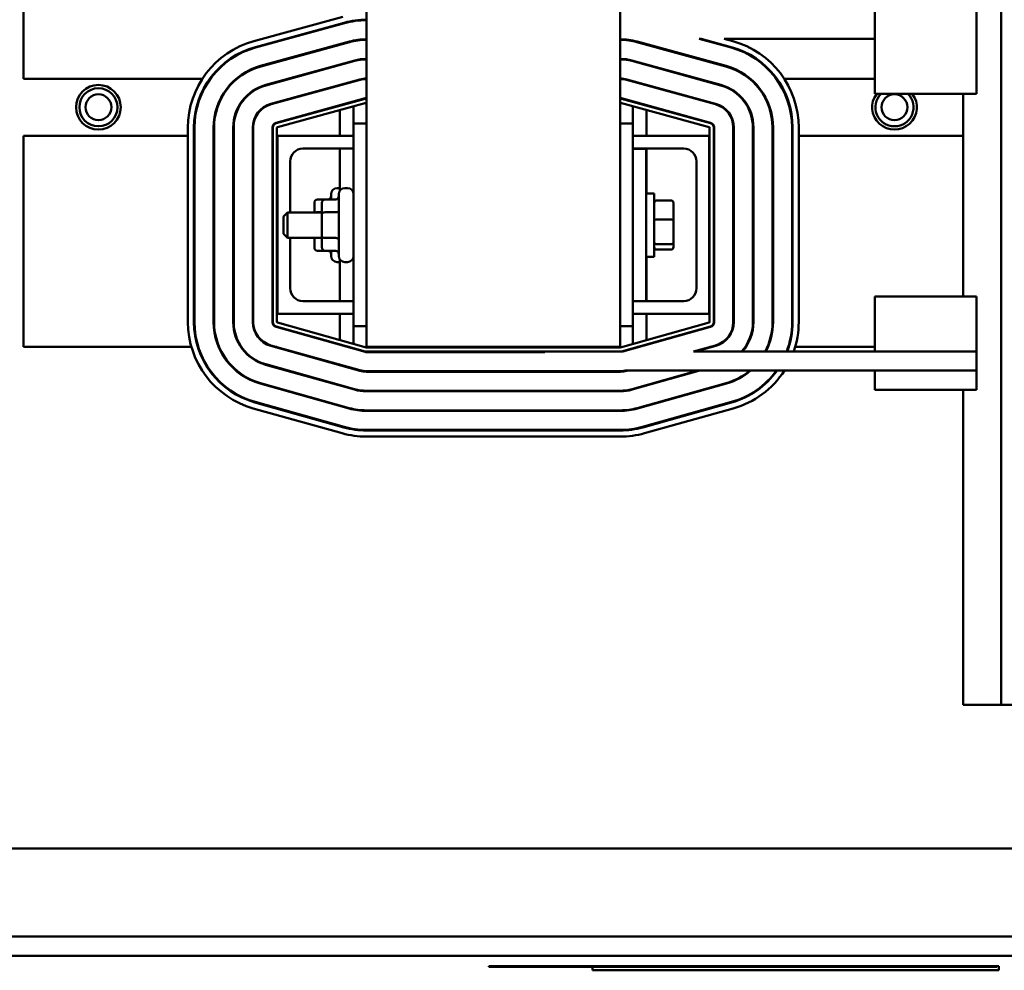
# Model space of a CAD drawing. Units: inches. Extents: x 6 to 258, y 3 to 201.
# Drawn here: x 142 to 151, y 170 to 179 of the extents above; entities that cross this region are included whole.
import ezdxf

# ---------------------------------------------------------------- set-up
doc = ezdxf.new("R2010")
doc.units = ezdxf.units.IN
doc.header["$LTSCALE"] = 12
doc.header["$MEASUREMENT"] = 0
doc.layers.add('Visible (ANSI)', color=7, linetype='Continuous', lineweight=50)

msp = doc.modelspace()

# ---------------------------------------------------------------- linework, layer by layer
at = {"layer": 'Visible (ANSI)'}
for p, q in [((144.9374, 186.7023), (144.9374, 175.9073)), ((151.1874, 172.386), (151.1874, 186.3923)), ((147.4374, 175.9073), (147.4374, 182.6003)), ((141.5624, 179.2663), (141.5624, 178.5483)), ((149.9444, 178.909), (149.9444, 179.3193)), ((150.9444, 179.3193), (150.9444, 178.909)), ((143.829, 178.9175), (144.7047, 179.1579)), ((144.7205, 179.1), (143.8449, 178.8597)), ((143.8462, 178.8548), (144.7219, 179.0952)), ((144.6779, 179.0883), (144.6779, 179.0831)), ((144.8124, 179.1196), (144.8124, 179.1146)), ((144.7716, 178.9139), (143.8959, 178.6735)), ((143.8973, 178.6687), (144.7729, 178.9091)), ((144.6779, 178.8882), (144.6779, 178.883)), ((144.8124, 178.9236), (144.8124, 178.9185)), ((147.5624, 178.9185), (147.5624, 178.9236)), ((147.6019, 178.9091), (148.4776, 178.6687)), ((148.4789, 178.6735), (147.6032, 178.9139)), ((147.6969, 178.883), (147.6969, 178.8882)), ((148.2325, 178.9413), (148.2136, 178.9413)), ((148.2136, 178.9413), (148.5286, 178.8548)), ((148.53, 178.8597), (148.2325, 178.9413)), ((148.4592, 178.9413), (149.9444, 178.9413)), ((148.4592, 178.9413), (148.5459, 178.9175)), ((149.9444, 178.909), (149.9444, 178.4004)), ((150.9444, 178.4004), (150.9444, 178.909)), ((144.8227, 178.7278), (143.947, 178.4874)), ((143.9483, 178.4826), (144.824, 178.7229)), ((144.6779, 178.688), (144.6779, 178.6828)), ((144.8124, 178.7249), (144.8124, 178.7198)), ((147.5508, 178.7229), (148.4265, 178.4826)), ((148.4278, 178.4874), (147.5521, 178.7278)), ((147.5624, 178.7198), (147.5624, 178.7249)), ((147.6969, 178.6828), (147.6969, 178.688)), ((141.5624, 178.5483), (143.3124, 178.5483)), ((144.8738, 178.5416), (143.9981, 178.3013)), ((143.9994, 178.2965), (144.8751, 178.5368)), ((144.6779, 178.4879), (144.6779, 178.4827)), ((144.8124, 178.5248), (144.8124, 178.5196)), ((147.4997, 178.5368), (148.3754, 178.2965)), ((148.3767, 178.3013), (147.5011, 178.5416)), ((147.5624, 178.5196), (147.5624, 178.5248)), ((147.6969, 178.4827), (147.6969, 178.4879)), ((149.0624, 178.5483), (149.9444, 178.5483)), ((150.9444, 178.4004), (149.9444, 178.4004)), ((150.8124, 176.4032), (150.8124, 178.4004)), ((144.9249, 178.3555), (144.0492, 178.1152)), ((144.0505, 178.1104), (144.9262, 178.3507)), ((144.9368, 178.3121), (144.0611, 178.0718)), ((144.6779, 178.2877), (144.6779, 178.2826)), ((144.8124, 178.3247), (144.8124, 178.3195)), ((148.3137, 178.0718), (147.4381, 178.3121)), ((147.4487, 178.3507), (148.3243, 178.1104)), ((148.3257, 178.1152), (147.45, 178.3555)), ((147.5624, 178.3195), (147.5624, 178.3247)), ((147.6969, 178.2826), (147.6969, 178.2877)), ((144.6779, 178.2411), (144.6779, 177.9848)), ((144.8124, 178.278), (144.8124, 178.1073)), ((147.5624, 178.1073), (147.5624, 178.278)), ((147.6969, 177.9848), (147.6969, 178.2411)), ((144.9374, 178.1073), (144.8124, 178.1073)), ((144.8124, 178.1073), (144.8124, 176.1123)), ((147.4374, 178.1073), (147.5624, 178.1073)), ((147.5624, 177.8573), (147.5624, 178.1073)), ((143.1804, 176.1526), (143.1804, 178.067)), ((143.2404, 178.067), (143.2404, 176.1526)), ((143.2454, 176.1526), (143.2454, 178.067)), ((143.4334, 178.067), (143.4334, 176.1526)), ((143.4384, 176.1526), (143.4384, 178.067)), ((143.6264, 178.067), (143.6264, 176.1526)), ((143.6314, 176.1526), (143.6314, 178.067)), ((143.8194, 178.067), (143.8194, 176.1526)), ((143.8244, 176.1526), (143.8244, 178.067)), ((144.0124, 178.067), (144.0124, 176.1526)), ((144.0174, 176.1526), (144.0174, 178.067)), ((144.0574, 178.067), (144.0574, 176.1526)), ((148.3174, 176.1526), (148.3174, 178.067)), ((148.3574, 178.067), (148.3574, 176.1526)), ((148.3624, 176.1526), (148.3624, 178.067)), ((148.5504, 178.067), (148.5504, 176.1526)), ((148.5554, 176.1526), (148.5554, 178.067)), ((148.7434, 178.067), (148.7434, 176.1526)), ((148.7484, 176.1526), (148.7484, 178.067)), ((148.9364, 178.067), (148.9364, 176.1526)), ((148.9414, 176.1526), (148.9414, 178.067)), ((149.1294, 178.067), (149.1294, 176.1526)), ((149.1344, 176.1526), (149.1344, 178.067)), ((149.1944, 178.067), (149.1944, 176.1526)), ((143.1804, 177.9863), (141.5624, 177.9863)), ((141.5624, 177.9863), (141.5624, 175.9073)), ((143.2454, 177.9863), (143.2404, 177.9863)), ((144.8124, 177.9848), (144.0624, 177.9848)), ((144.0624, 177.9848), (144.0624, 176.2348)), ((148.3124, 177.9848), (147.5624, 177.9848)), ((148.3124, 176.2348), (148.3124, 177.9848)), ((149.1344, 177.9863), (149.1294, 177.9863)), ((150.8124, 177.9863), (149.1944, 177.9863)), ((144.3124, 177.8598), (144.8124, 177.8598)), ((144.6779, 177.8598), (144.6779, 177.448)), ((147.5624, 177.8598), (148.0624, 177.8598)), ((147.5624, 177.8573), (147.6924, 177.8573)), ((147.5624, 176.3573), (147.5624, 177.8573)), ((147.6924, 176.3573), (147.6924, 177.8573)), ((147.6969, 177.4198), (147.6969, 177.8598)), ((144.1874, 177.2323), (144.1874, 177.7348)), ((148.1874, 177.7348), (148.1874, 176.4848)), ((144.5909, 177.3602), (144.5909, 177.4113)), ((144.6779, 177.4713), (144.6509, 177.4713)), ((144.6654, 176.8033), (144.6654, 177.4113)), ((144.7524, 177.4713), (144.7254, 177.4713)), ((147.6924, 177.4198), (147.7724, 177.4198)), ((147.7724, 177.4198), (147.7724, 176.7948)), ((144.4259, 177.3255), (144.4259, 177.2323)), ((144.4559, 177.3602), (144.5304, 177.3602)), ((144.5004, 177.3255), (144.5004, 177.2163)), ((144.5304, 177.3602), (144.6354, 177.3602)), ((147.9404, 177.3481), (147.7924, 177.3481)), ((147.9604, 177.1559), (147.9604, 177.3261)), ((144.1224, 177.1923), (144.1624, 177.2323)), ((144.1624, 177.2323), (144.1624, 176.9823)), ((144.5004, 177.2323), (144.1624, 177.2323)), ((144.4559, 177.2336), (144.5004, 177.2336)), ((144.5004, 177.2163), (144.5004, 176.998)), ((144.5304, 177.2336), (144.6354, 177.2336)), ((144.1224, 177.0223), (144.1224, 177.1923)), ((147.9404, 177.1608), (147.7924, 177.1608)), ((147.9604, 176.9371), (147.9604, 177.1559)), ((144.1224, 177.0223), (144.1624, 176.9823)), ((144.5004, 176.9823), (144.1624, 176.9823)), ((144.1874, 176.4848), (144.1874, 176.9823)), ((144.4259, 176.9823), (144.4259, 176.8891)), ((144.4559, 176.9807), (144.5004, 176.9807)), ((144.5004, 176.998), (144.5004, 176.8891)), ((144.5304, 176.9807), (144.6354, 176.9807)), ((147.9604, 176.8885), (147.9604, 176.9371)), ((144.4559, 176.8544), (144.5304, 176.8544)), ((144.5304, 176.8544), (144.6354, 176.8544)), ((144.5909, 176.8033), (144.5909, 176.8544)), ((147.9404, 176.92), (147.7924, 176.92)), ((147.9404, 176.8665), (147.7924, 176.8665)), ((144.6779, 176.7433), (144.6509, 176.7433)), ((144.6779, 176.7666), (144.6779, 176.3598)), ((144.7524, 176.7433), (144.7254, 176.7433)), ((147.6924, 176.7948), (147.7724, 176.7948)), ((147.6969, 176.3598), (147.6969, 176.7948)), ((144.8124, 176.3598), (144.3124, 176.3598)), ((147.5624, 176.3573), (147.6924, 176.3573)), ((147.5624, 176.1123), (147.5624, 176.3573)), ((148.0624, 176.3598), (147.6924, 176.3598)), ((149.9444, 176.4032), (149.9444, 175.8946)), ((150.9444, 176.4032), (149.9444, 176.4032)), ((150.9444, 175.8946), (150.9444, 176.4032)), ((144.0624, 176.2348), (144.8124, 176.2348)), ((144.6779, 176.2348), (144.6779, 175.975)), ((147.5624, 176.2348), (148.3124, 176.2348)), ((147.6969, 175.975), (147.6969, 176.2348)), ((144.0489, 176.1045), (144.9246, 175.8592)), ((144.926, 175.864), (144.0503, 176.1093)), ((144.0611, 176.1478), (144.9368, 175.9025)), ((144.8124, 176.1123), (144.8124, 175.9373)), ((144.9374, 176.1123), (144.8124, 176.1123)), ((147.4374, 176.1123), (147.5624, 176.1123)), ((147.4381, 175.9025), (148.3138, 176.1478)), ((148.3246, 176.1093), (147.4489, 175.864)), ((147.4615, 175.8623), (148.3259, 176.1045)), ((147.5624, 175.9373), (147.5624, 176.1123)), ((141.5624, 175.9073), (143.2152, 175.9073)), ((143.2779, 175.9073), (143.2831, 175.9073)), ((143.4832, 175.9073), (143.4887, 175.9073)), ((143.702, 175.9073), (143.708, 175.9073)), ((143.9969, 175.9186), (144.8726, 175.6733)), ((144.8739, 175.6781), (143.9982, 175.9234)), ((144.0373, 175.9073), (144.0558, 175.9073)), ((144.6779, 175.9335), (144.6779, 175.9283)), ((144.7527, 175.9073), (144.7713, 175.9073)), ((144.9374, 175.9073), (147.4374, 175.9073)), ((144.9381, 175.9023), (147.4367, 175.9023)), ((147.4367, 175.8623), (144.9381, 175.8623)), ((146.6944, 175.8573), (146.6944, 175.8623)), ((147.4615, 175.8623), (147.4367, 175.8623)), ((147.6036, 175.9073), (147.6221, 175.9073)), ((147.6969, 175.9283), (147.6969, 175.9335)), ((148.3766, 175.9234), (148.1584, 175.8623)), ((150.9444, 175.8623), (148.1584, 175.8623)), ((148.1769, 175.8623), (148.378, 175.9186)), ((148.319, 175.9073), (148.3376, 175.9073)), ((148.6668, 175.9073), (148.6729, 175.9073)), ((148.8862, 175.9073), (148.8916, 175.9073)), ((149.0917, 175.9073), (149.097, 175.9073)), ((149.1596, 175.9073), (149.9444, 175.9073)), ((149.9444, 175.8946), (149.9444, 175.8623)), ((150.9444, 175.8623), (150.9444, 175.8946)), ((150.9444, 175.8623), (150.9444, 175.6743)), ((144.9381, 175.8573), (146.6944, 175.8573)), ((143.9448, 175.7328), (144.8205, 175.4875)), ((144.8218, 175.4923), (143.9462, 175.7376)), ((147.4367, 175.6693), (144.9381, 175.6693)), ((144.9381, 175.6643), (147.4367, 175.6643)), ((147.4853, 175.6743), (149.9444, 175.6743)), ((147.5023, 175.6733), (147.5058, 175.6743)), ((148.2028, 175.6743), (147.553, 175.4923)), ((147.5543, 175.4875), (148.2213, 175.6743)), ((149.9444, 175.6743), (149.9444, 175.4843)), ((149.9444, 175.6743), (150.9444, 175.6743)), ((150.9444, 175.4843), (150.9444, 175.6743)), ((143.8927, 175.5469), (144.7684, 175.3016)), ((144.7698, 175.3064), (143.8941, 175.5517)), ((147.4367, 175.4763), (144.9381, 175.4763)), ((144.9381, 175.4713), (147.4367, 175.4713)), ((148.4807, 175.5517), (147.6051, 175.3064)), ((147.6064, 175.3016), (148.4821, 175.5469)), ((150.9444, 175.4843), (149.9444, 175.4843)), ((150.8124, 172.386), (150.8124, 175.4843)), ((144.7002, 175.058), (143.8245, 175.3033)), ((143.8407, 175.3611), (144.7164, 175.1158)), ((144.7177, 175.1206), (143.842, 175.3659)), ((147.4367, 175.2833), (144.9381, 175.2833)), ((144.9381, 175.2783), (147.4367, 175.2783)), ((148.5328, 175.3659), (147.6571, 175.1206)), ((147.6585, 175.1158), (148.5342, 175.3611)), ((148.5503, 175.3033), (147.6747, 175.058)), ((147.4367, 175.0903), (144.9381, 175.0903)), ((144.9381, 175.0853), (147.4367, 175.0853)), ((147.4367, 175.0253), (144.9381, 175.0253)), ((150.8124, 172.386), (150.9924, 172.386)), ((151.0074, 172.386), (150.9924, 172.386)), ((151.0074, 172.386), (151.1874, 172.386)), ((152.0624, 172.386), (151.1874, 172.386)), ((117.2499, 170.969), (153.2981, 170.969)), ((150.9415, 170.1025), (118.1029, 170.1025)), ((150.9916, 170.1025), (150.9415, 170.1025)), ((150.9916, 170.1025), (151.4431, 170.1025)), ((150.9415, 169.915), (118.1209, 169.915)), ((150.9415, 169.915), (150.9916, 169.915)), ((150.9916, 169.915), (151.4431, 169.915)), ((151.1439, 169.811), (146.1439, 169.811)), ((146.1439, 169.811), (146.1439, 169.804)), ((146.1439, 169.804), (151.1439, 169.804)), ((147.1636, 169.804), (147.1636, 169.771)), ((151.1636, 169.771), (147.1636, 169.771)), ((151.1439, 169.811), (151.1636, 169.811)), ((151.1439, 169.811), (151.1439, 169.804)), ((151.1636, 169.811), (151.1636, 169.771))]:
    msp.add_line(p, q, dxfattribs=at)
for centre, radius in [((142.2993, 178.2673), 0.22), ((142.2993, 178.2673), 0.1875), ((142.2993, 178.2673), 0.1275), ((150.1374, 178.2673), 0.1275)]:
    msp.add_circle(centre, radius, dxfattribs=at)
for centre, radius, start, end in [((144.9381, 178.3073), 0.822, 90.04696, 105.34708), ((144.9381, 178.3073), 0.817, 90.04724, 105.34708), ((144.0624, 178.067), 0.882, 105.34708, 180), ((144.9381, 178.3073), 0.629, 90.06137, 105.34708), ((144.9381, 178.3073), 0.624, 90.06186, 105.34708), ((147.4367, 178.3073), 0.629, 74.65292, 89.93863), ((147.4367, 178.3073), 0.624, 74.65292, 89.93814), ((148.3124, 178.067), 0.882, 0, 74.65292), ((144.0624, 178.067), 0.822, 105.34708, 180), ((144.0624, 178.067), 0.817, 105.34708, 180), ((148.3124, 178.067), 0.817, 0, 74.65292), ((148.3124, 178.067), 0.822, 0, 74.65292), ((144.0624, 178.067), 0.629, 105.34708, 180), ((144.9381, 178.3073), 0.436, 90.08853, 105.34708), ((144.9381, 178.3073), 0.431, 90.08956, 105.34708), ((147.4367, 178.3073), 0.436, 74.65292, 89.91147), ((147.4367, 178.3073), 0.431, 74.65292, 89.91044), ((148.3124, 178.067), 0.629, 0, 74.65292), ((144.0624, 178.067), 0.624, 105.34708, 180), ((148.3124, 178.067), 0.624, 0, 74.65292), ((143.3124, 178.2673), 0.281, 87.8011, 90), ((143.3124, 178.2673), 0.281, 73.19236, 74.2689), ((144.0624, 178.067), 0.436, 105.34708, 180), ((144.0624, 178.067), 0.431, 105.34708, 180), ((144.9381, 178.3073), 0.243, 90.15884, 105.34708), ((144.9381, 178.3073), 0.238, 90.16218, 105.34708), ((147.4367, 178.3073), 0.243, 74.65292, 89.84116), ((147.4367, 178.3073), 0.238, 74.65292, 89.83782), ((148.3124, 178.067), 0.431, 0, 74.65292), ((148.3124, 178.067), 0.436, 0, 74.65292), ((149.0624, 178.2673), 0.281, 105.7311, 106.80764), ((149.0624, 178.2673), 0.281, 90, 92.1989), ((143.3124, 178.2673), 0.281, 32.99356, 34.09217), ((149.0624, 178.2673), 0.281, 145.90783, 147.00644), ((150.1374, 178.2673), 0.22, 142.78007, 37.21993), ((150.1374, 178.2673), 0.1875, 134.78776, 45.21224), ((144.0624, 178.067), 0.243, 105.34708, 180), ((144.0624, 178.067), 0.238, 105.34708, 180), ((144.9381, 178.3073), 0.05, 90.772, 105.34708), ((144.9381, 178.3073), 0.045, 90.85778, 105.34708), ((144.9381, 178.3073), 0.005, 97.7433, 105.34708), ((147.4367, 178.3073), 0.05, 74.65292, 89.228), ((147.4367, 178.3073), 0.045, 74.65292, 89.14222), ((147.4367, 178.3073), 0.005, 74.65292, 82.2567), ((148.3124, 178.067), 0.238, 0, 74.65292), ((148.3124, 178.067), 0.243, 0, 74.65292), ((144.0624, 178.067), 0.05, 105.34708, 180), ((144.0624, 178.067), 0.045, 105.34708, 180), ((148.3124, 178.067), 0.045, 0, 74.65292), ((148.3124, 178.067), 0.05, 0, 74.65292), ((143.3124, 178.2673), 0.281, 295.50596, 296.64098), ((144.0624, 178.067), 0.005, 105.34708, 180), ((148.3124, 178.067), 0.005, 0, 74.65292), ((149.0624, 178.2673), 0.281, 243.35902, 244.49404), ((144.3124, 177.7348), 0.125, 90, 180), ((148.0624, 177.7348), 0.125, 0, 90), ((144.6509, 177.4113), 0.06, 90, 180), ((144.7254, 177.4113), 0.06, 90, 180), ((144.7524, 177.4113), 0.06, 0, 90), ((144.6509, 176.8033), 0.06, 180, 270), ((144.7254, 176.8033), 0.06, 180, 270), ((144.7524, 176.8033), 0.06, 270, 0), ((144.3124, 176.4848), 0.125, 180, 270), ((148.0624, 176.4848), 0.125, 270, 0), ((144.0624, 176.1526), 0.882, 180, 254.35062), ((144.0624, 176.1526), 0.822, 180, 254.35062), ((144.0624, 176.1526), 0.817, 180, 254.35062), ((144.0624, 176.1526), 0.629, 180, 254.35062), ((144.0624, 176.1526), 0.624, 180, 254.35062), ((144.0624, 176.1526), 0.436, 180, 254.35062), ((144.0624, 176.1526), 0.431, 180, 254.35062), ((144.0624, 176.1526), 0.243, 180, 254.35062), ((144.0624, 176.1526), 0.238, 180, 254.35062), ((144.0624, 176.1526), 0.05, 180, 254.35062), ((144.0624, 176.1526), 0.045, 180, 254.35062), ((144.0624, 176.1526), 0.005, 180, 254.35062), ((148.3124, 176.1526), 0.005, 285.64938, 0), ((148.3124, 176.1526), 0.045, 285.64938, 0), ((148.3124, 176.1526), 0.05, 285.64938, 0), ((148.3124, 176.1526), 0.238, 285.64938, 0), ((148.3124, 176.1526), 0.243, 285.64938, 0), ((148.3124, 176.1526), 0.431, 317.65657, 0), ((148.3124, 176.1526), 0.436, 318.25255, 0), ((148.3124, 176.1526), 0.624, 332.27423, 0), ((148.3124, 176.1526), 0.629, 332.51334, 0), ((148.3124, 176.1526), 0.817, 339.18593, 0), ((148.3124, 176.1526), 0.822, 339.31836, 0), ((148.3124, 176.1526), 0.882, 340.78283, 0), ((144.9381, 175.9073), 0.05, 254.35062, 270), ((144.9381, 175.9073), 0.045, 254.35062, 270), ((144.9381, 175.9073), 0.005, 254.35062, 270), ((147.4367, 175.9073), 0.005, 270, 285.64938), ((147.4367, 175.9073), 0.045, 270, 285.64938), ((144.9381, 175.9073), 0.243, 254.35062, 270), ((144.9381, 175.9073), 0.238, 254.35062, 270), ((147.4367, 175.9073), 0.238, 270, 281.76515), ((147.4367, 175.9073), 0.243, 270, 285.64938), ((148.3124, 176.1526), 0.624, 285.64938, 309.95738), ((148.3124, 176.1526), 0.629, 285.64938, 310.49796), ((148.3124, 176.1526), 0.817, 285.64938, 324.16545), ((148.3124, 176.1526), 0.822, 285.64938, 324.41673), ((148.3124, 176.1526), 0.882, 285.64938, 327.15955), ((144.9381, 175.9073), 0.436, 254.35062, 270), ((144.9381, 175.9073), 0.431, 254.35062, 270), ((147.4367, 175.9073), 0.431, 270, 285.64938), ((147.4367, 175.9073), 0.436, 270, 285.64938), ((144.9381, 175.9073), 0.629, 254.35062, 270), ((144.9381, 175.9073), 0.624, 254.35062, 270), ((147.4367, 175.9073), 0.624, 270, 285.64938), ((147.4367, 175.9073), 0.629, 270, 285.64938), ((144.9381, 175.9073), 0.822, 254.35062, 270), ((144.9381, 175.9073), 0.817, 254.35062, 270), ((147.4367, 175.9073), 0.817, 270, 285.64938), ((147.4367, 175.9073), 0.822, 270, 285.64938), ((144.9381, 175.9073), 0.882, 254.35062, 270), ((147.4367, 175.9073), 0.882, 270, 285.64938)]:
    msp.add_arc(centre, radius, start, end, dxfattribs=at)
for centre, major_axis, ratio, start_param, end_param in [((144.4559, 177.3255), (0, -0.0346), 0.866026, 3.141593, 4.712389), ((144.5304, 177.3255), (0, -0.0346), 0.866026, 3.141593, 4.712389), ((144.5609, 177.3948), (0, 0.0346), 0.866026, 3.141593, 4.712389), ((144.6354, 177.3948), (0, 0.0346), 0.866026, 3.141593, 4.712389), ((147.7924, 177.3261), (0, -0.022), 0.90953, 3.141593, 4.712389), ((147.9404, 177.3261), (0, -0.022), 0.90953, 1.570796, 3.141593), ((144.4559, 177.2163), (0.03, 0), 0.576479, 1.570796, 1.953156), ((144.5304, 177.2163), (0.03, 0), 0.576479, 1.570796, 3.141593), ((144.6354, 177.2508), (-0.03, 0), 0.576479, 1.570796, 3.141593), ((147.7924, 177.1559), (-0.02, 0), 0.244161, 4.712389, 6.283185), ((147.9404, 177.1559), (0.02, 0), 0.244161, 0, 1.570796), ((144.4559, 176.998), (0.03, 0), 0.578221, 4.275348, 4.712389), ((144.5304, 176.998), (0.03, 0), 0.578221, 3.141593, 4.712389), ((144.6354, 176.9633), (-0.03, 0), 0.578221, 3.141593, 4.712389), ((147.7924, 176.9371), (-0.02, 0), 0.855309, 0, 1.570796), ((147.9404, 176.9371), (0.02, 0), 0.855309, 4.712389, 6.283185), ((144.4559, 176.8891), (0, 0.0346), 0.866026, 1.570796, 3.141593), ((144.5304, 176.8891), (0, 0.0346), 0.866026, 1.570796, 3.141593), ((144.5609, 176.8198), (0, 0.0346), 0.866026, 4.712389, 6.283185), ((144.6354, 176.8198), (0, 0.0346), 0.866026, 4.712389, 6.283185), ((147.7924, 176.8885), (0, 0.022), 0.90953, 1.570796, 3.141593), ((147.9404, 176.8885), (0, 0.022), 0.90953, 3.141593, 4.712389)]:
    msp.add_ellipse(centre, major_axis=major_axis, ratio=ratio, start_param=start_param, end_param=end_param, dxfattribs=at)

doc.saveas('drawing.dxf')
